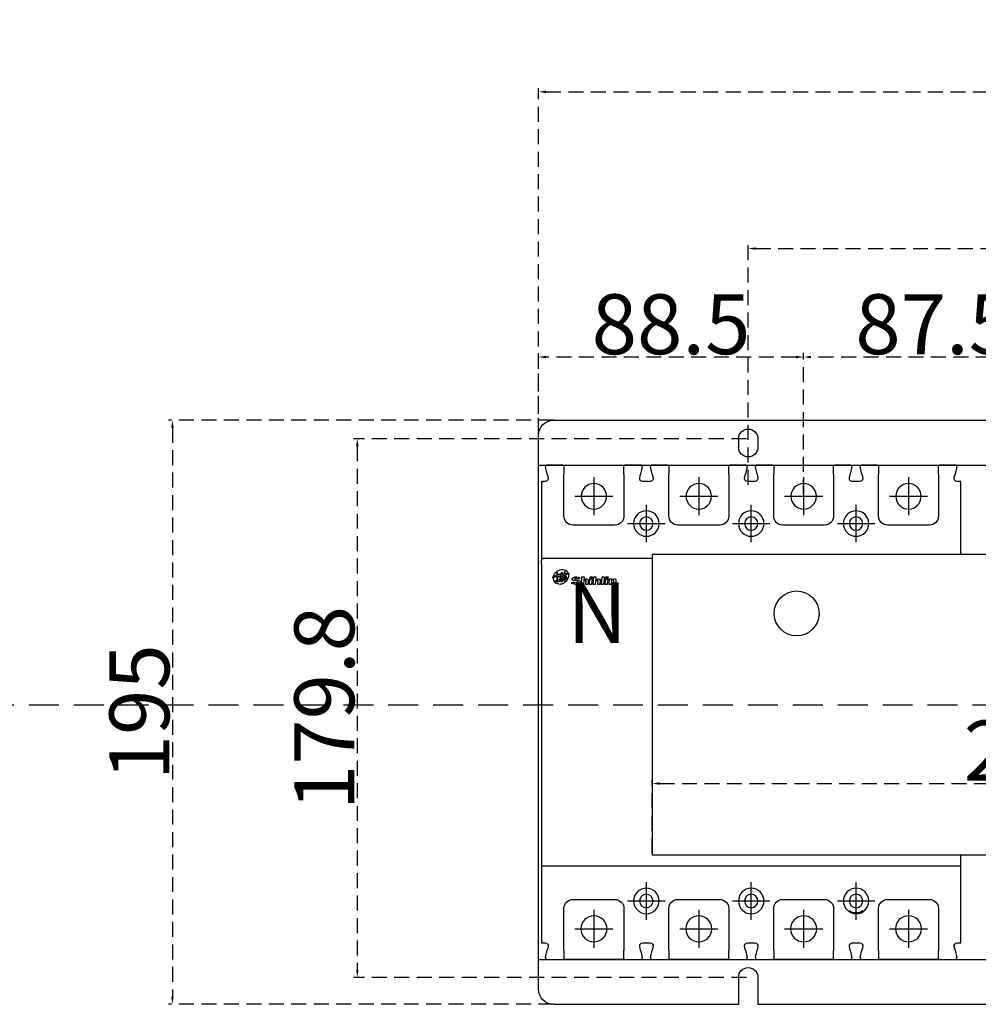
# Model space of a CAD drawing. Extents: x 540 to 13468, y -2147 to 4489.
# Drawn here: x 9034 to 9354, y 2327 to 2655 of the extents above; entities that cross this region are included whole.
import ezdxf
from ezdxf.enums import TextEntityAlignment as Align

# ---------------------------------------------------------------- set-up
doc = ezdxf.new("R2010")
doc.units = 0
doc.header["$LTSCALE"] = 40
doc.header["$MEASUREMENT"] = 0
doc.linetypes.add('HIDDEN', pattern=[0.375, 0.25, -0.125])
doc.linetypes.add('HIDDEN2', pattern=[0.1875, 0.125, -0.0625])
doc.layers.add('尺寸', color=1, linetype='HIDDEN2')
doc.styles.add('SI', font='SIMPLEX', dxfattribs={"bigfont": 'CHINESET'})
doc.styles.add('文字', font='Microsoft JhengHei.ttf')
doc.dimstyles.new('ISO-25_WS', dxfattribs={"dimtxt": 20, "dimasz": 2.5, "dimexe": 1.25, "dimexo": 0.625, "dimtad": 1, "dimdec": 1, "dimdsep": 46, "dimtxsty": '文字', "dimcen": 2.5, "dimadec": 0, "dimazin": 0, "dimtfac": 1, "dimtdec": 1, "dimtmove": 0, "dimatfit": 3, "dimfxl": 1, "dimtolj": 1, "dimtzin": 0, "dimarcsym": 0})

# ---------------------------------------------------------------- blocks, each defined once
blk = doc.blocks.new('*D866')
at = {"layer": 'DEFPOINTS', "color": 0}
for p in [(9489.6, 2578.97), (9277.6, 2499.46), (9489.6, 2499.46)]:
    blk.add_point(p, dxfattribs=at)
at = {"layer": '尺寸', "color": 0, "lineweight": -2}
for p, q in [((9277.6, 2500.09), (9277.6, 2580.22)), ((9280.1, 2578.97), (9487.1, 2578.97)), ((9489.6, 2500.09), (9489.6, 2580.22))]:
    blk.add_line(p, q, dxfattribs=at)
at = {"layer": '尺寸', "color": 0}
for points in [[(9280.1, 2579.38), (9280.1, 2578.55), (9277.6, 2578.97)], [(9487.1, 2579.38), (9487.1, 2578.55), (9489.6, 2578.97)]]:
    blk.add_solid(points, dxfattribs=at)
at = {"layer": '尺寸', "color": 0, "insert": (9383.6, 2589.82), "char_height": 20, "attachment_point": 5, "style": '文字'}
blk.add_mtext('\\A1;212', dxfattribs=at)
blk = doc.blocks.new('*D867')
at = {"layer": 'DEFPOINTS', "color": 0}
for p in [(9559.6, 2631.29), (9207.6, 2500.66), (9559.6, 2500.66)]:
    blk.add_point(p, dxfattribs=at)
at = {"layer": '尺寸', "color": 0, "lineweight": -2}
for p, q in [((9207.6, 2501.29), (9207.6, 2632.54)), ((9210.1, 2631.29), (9557.1, 2631.29)), ((9559.6, 2501.29), (9559.6, 2632.54))]:
    blk.add_line(p, q, dxfattribs=at)
at = {"layer": '尺寸', "color": 0}
for points in [[(9210.1, 2631.7), (9210.1, 2630.87), (9207.6, 2631.29)], [(9557.1, 2631.7), (9557.1, 2630.87), (9559.6, 2631.29)]]:
    blk.add_solid(points, dxfattribs=at)
at = {"layer": '尺寸', "color": 0, "insert": (9383.6, 2642.25), "char_height": 20, "attachment_point": 5, "style": '文字'}
blk.add_mtext('\\A1;352', dxfattribs=at)
blk = doc.blocks.new('*D868')
at = {"layer": 'DEFPOINTS', "color": 0}
for p in [(9277.6, 2515.46), (9147.13, 2335.66), (9277.6, 2335.66)]:
    blk.add_point(p, dxfattribs=at)
at = {"layer": '尺寸', "color": 0, "lineweight": -2}
for p, q in [((9276.98, 2515.46), (9145.88, 2515.46)), ((9147.13, 2512.96), (9147.13, 2338.16)), ((9276.98, 2335.66), (9145.88, 2335.66))]:
    blk.add_line(p, q, dxfattribs=at)
at = {"layer": '尺寸', "color": 0}
for points in [[(9146.71, 2512.96), (9147.54, 2512.96), (9147.13, 2515.46)], [(9146.71, 2338.16), (9147.54, 2338.16), (9147.13, 2335.66)]]:
    blk.add_solid(points, dxfattribs=at)
at = {"layer": '尺寸', "color": 0, "insert": (9136.11, 2425.56), "char_height": 20, "attachment_point": 5, "rotation": 90, "style": '文字'}
blk.add_mtext('\\A1;179.8', dxfattribs=at)
blk = doc.blocks.new('*D869')
at = {"layer": 'DEFPOINTS', "color": 0}
for p in [(9213.23, 2521.66), (9085.41, 2326.66), (9213.23, 2326.66)]:
    blk.add_point(p, dxfattribs=at)
at = {"layer": '尺寸', "color": 0, "lineweight": -2}
for p, q in [((9212.6, 2521.66), (9084.16, 2521.66)), ((9085.41, 2519.16), (9085.41, 2329.16)), ((9212.6, 2326.66), (9084.16, 2326.66))]:
    blk.add_line(p, q, dxfattribs=at)
at = {"layer": '尺寸', "color": 0}
for points in [[(9085, 2519.16), (9085.83, 2519.16), (9085.41, 2521.66)], [(9085, 2329.16), (9085.83, 2329.16), (9085.41, 2326.66)]]:
    blk.add_solid(points, dxfattribs=at)
at = {"layer": '尺寸', "color": 0, "insert": (9074.4, 2424.16), "char_height": 20, "attachment_point": 5, "rotation": 90, "style": '文字'}
blk.add_mtext('\\A1;195', dxfattribs=at)
blk = doc.blocks.new('*D873')
at = {"layer": 'DEFPOINTS', "color": 0}
for p in [(9296.1, 2542.74), (9383.6, 2536.15), (9296.1, 2496.26)]:
    blk.add_point(p, dxfattribs=at)
at = {"layer": '尺寸', "color": 0, "lineweight": -2}
for p, q in [((9296.1, 2496.89), (9296.1, 2543.99)), ((9381.1, 2542.74), (9298.6, 2542.74)), ((9383.6, 2536.77), (9383.6, 2543.99))]:
    blk.add_line(p, q, dxfattribs=at)
at = {"layer": '尺寸', "color": 0}
for points in [[(9298.6, 2543.16), (9298.6, 2542.32), (9296.1, 2542.74)], [(9381.1, 2543.16), (9381.1, 2542.32), (9383.6, 2542.74)]]:
    blk.add_solid(points, dxfattribs=at)
at = {"layer": '尺寸', "color": 0, "insert": (9339.85, 2553.7), "char_height": 20, "attachment_point": 5, "style": '文字'}
blk.add_mtext('\\A1;87.5', dxfattribs=at)
blk = doc.blocks.new('*D875')
at = {"layer": 'DEFPOINTS', "color": 0}
for p in [(9207.6, 2542.74), (9207.6, 2516.67), (9296.1, 2496.26)]:
    blk.add_point(p, dxfattribs=at)
at = {"layer": '尺寸', "color": 0, "lineweight": -2}
for p, q in [((9207.6, 2517.29), (9207.6, 2543.99)), ((9293.6, 2542.74), (9210.1, 2542.74)), ((9296.1, 2496.89), (9296.1, 2543.99))]:
    blk.add_line(p, q, dxfattribs=at)
at = {"layer": '尺寸', "color": 0}
for points in [[(9210.1, 2543.16), (9210.1, 2542.32), (9207.6, 2542.74)], [(9293.6, 2543.16), (9293.6, 2542.32), (9296.1, 2542.74)]]:
    blk.add_solid(points, dxfattribs=at)
at = {"layer": '尺寸', "color": 0, "insert": (9251.85, 2553.7), "char_height": 20, "attachment_point": 5, "style": '文字'}
blk.add_mtext('\\A1;88.5', dxfattribs=at)
blk = doc.blocks.new('*D885')
at = {"layer": 'DEFPOINTS', "color": 0}
for p in [(9521.7, 2400.38), (9245.5, 2376.46), (9521.7, 2376.46)]:
    blk.add_point(p, dxfattribs=at)
at = {"layer": '尺寸', "color": 0, "lineweight": -2}
for p, q in [((9245.5, 2377.09), (9245.5, 2401.63)), ((9248, 2400.38), (9519.2, 2400.38)), ((9521.7, 2377.09), (9521.7, 2401.63))]:
    blk.add_line(p, q, dxfattribs=at)
at = {"layer": '尺寸', "color": 0}
for points in [[(9248, 2400.8), (9248, 2399.97), (9245.5, 2400.38)], [(9519.2, 2400.8), (9519.2, 2399.97), (9521.7, 2400.38)]]:
    blk.add_solid(points, dxfattribs=at)
at = {"layer": '尺寸', "color": 0, "insert": (9383.6, 2411.34), "char_height": 20, "attachment_point": 5, "style": '文字'}
blk.add_mtext('\\A1;276.2', dxfattribs=at)

msp = doc.modelspace()

# ---------------------------------------------------------------- linework, layer by layer
at = {"color": 6, "extrusion": (0, 0, -1)}
for p, q in [((9212.6, 2521.66), (9554.6, 2521.66)), ((9207.6, 2331.66), (9207.6, 2516.66)), ((9274.35, 2515.46), (9274.35, 2512.66)), ((9274.35, 2515.46), (9274.35, 2512.66)), ((9280.85, 2515.46), (9280.85, 2512.66)), ((9280.85, 2515.46), (9280.85, 2512.66)), ((9207.6, 2506.66), (9559.6, 2506.66)), ((9207.6, 2341.66), (9559.6, 2341.66)), ((9274.35, 2335.66), (9274.35, 2326.66)), ((9280.85, 2335.66), (9280.85, 2326.66)), ((9212.6, 2326.66), (9274.35, 2326.66)), ((9280.85, 2326.66), (9486.35, 2326.66))]:
    msp.add_line(p, q, dxfattribs=at)
at = {"color": 4, "linetype": 'Continuous', "lineweight": 25, "extrusion": (0, 0, -1)}
for p, q in [((9209.99, 2506.28), (9209.98, 2506.24)), ((9209.98, 2506.24), (9209.98, 2506.2)), ((9209.98, 2506.2), (9209.98, 2506.15)), ((9209.98, 2506.15), (9209.98, 2506.1)), ((9209.98, 2506.1), (9209.99, 2506.05)), ((9210, 2506.32), (9209.99, 2506.28)), ((9210.55, 2503.6), (9209.99, 2506.05)), ((9210.02, 2506.36), (9210, 2506.32)), ((9210.03, 2506.39), (9210.02, 2506.36)), ((9210.05, 2506.43), (9210.03, 2506.39)), ((9210.07, 2506.46), (9210.05, 2506.43)), ((9210.1, 2506.49), (9210.07, 2506.46)), ((9210.12, 2506.51), (9210.1, 2506.49)), ((9210.15, 2506.54), (9210.12, 2506.51)), ((9210.17, 2506.56), (9210.15, 2506.54)), ((9210.2, 2506.58), (9210.17, 2506.56)), ((9210.23, 2506.6), (9210.2, 2506.58)), ((9210.26, 2506.61), (9210.23, 2506.6)), ((9210.29, 2506.63), (9210.26, 2506.61)), ((9210.32, 2506.64), (9210.29, 2506.63)), ((9210.35, 2506.65), (9210.32, 2506.64)), ((9210.38, 2506.65), (9210.35, 2506.65)), ((9210.41, 2506.66), (9210.38, 2506.65)), ((9210.45, 2506.66), (9210.41, 2506.66)), ((9210.48, 2506.66), (9210.45, 2506.66)), ((9213.85, 2506.66), (9210.48, 2506.66)), ((9215.8, 2506.66), (9213.85, 2506.66)), ((9215.8, 2506.66), (9236.4, 2506.66)), ((9216.1, 2506.36), (9216.1, 2503.66)), ((9236.1, 2503.66), (9236.1, 2506.36)), ((9238.35, 2506.66), (9236.4, 2506.66)), ((9241.73, 2506.66), (9238.35, 2506.66)), ((9242.21, 2506.05), (9241.65, 2503.6)), ((9241.76, 2506.66), (9241.73, 2506.66)), ((9241.79, 2506.66), (9241.76, 2506.66)), ((9241.82, 2506.65), (9241.79, 2506.66)), ((9241.85, 2506.65), (9241.82, 2506.65)), ((9241.88, 2506.64), (9241.85, 2506.65)), ((9241.92, 2506.63), (9241.88, 2506.64)), ((9241.95, 2506.61), (9241.92, 2506.63)), ((9241.97, 2506.6), (9241.95, 2506.61)), ((9242, 2506.58), (9241.97, 2506.6)), ((9242.03, 2506.56), (9242, 2506.58)), ((9242.06, 2506.54), (9242.03, 2506.56)), ((9242.08, 2506.51), (9242.06, 2506.54)), ((9242.11, 2506.49), (9242.08, 2506.51)), ((9242.13, 2506.46), (9242.11, 2506.49)), ((9242.15, 2506.43), (9242.13, 2506.46)), ((9242.17, 2506.39), (9242.15, 2506.43)), ((9242.19, 2506.36), (9242.17, 2506.39)), ((9242.2, 2506.32), (9242.19, 2506.36)), ((9242.21, 2506.28), (9242.2, 2506.32)), ((9242.22, 2506.24), (9242.21, 2506.28)), ((9242.21, 2506.05), (9242.22, 2506.1)), ((9242.22, 2506.2), (9242.22, 2506.24)), ((9242.22, 2506.15), (9242.22, 2506.2)), ((9242.22, 2506.1), (9242.22, 2506.15)), ((9244.99, 2506.28), (9244.98, 2506.24)), ((9244.98, 2506.24), (9244.98, 2506.2)), ((9244.98, 2506.2), (9244.98, 2506.15)), ((9244.98, 2506.15), (9244.98, 2506.1)), ((9244.98, 2506.1), (9244.99, 2506.05)), ((9245, 2506.32), (9244.99, 2506.28)), ((9245.55, 2503.6), (9244.99, 2506.05)), ((9245.02, 2506.36), (9245, 2506.32)), ((9245.03, 2506.39), (9245.02, 2506.36)), ((9245.05, 2506.43), (9245.03, 2506.39)), ((9245.07, 2506.46), (9245.05, 2506.43)), ((9245.1, 2506.49), (9245.07, 2506.46)), ((9245.12, 2506.51), (9245.1, 2506.49)), ((9245.15, 2506.54), (9245.12, 2506.51)), ((9245.17, 2506.56), (9245.15, 2506.54)), ((9245.2, 2506.58), (9245.17, 2506.56)), ((9245.23, 2506.6), (9245.2, 2506.58)), ((9245.26, 2506.61), (9245.23, 2506.6)), ((9245.29, 2506.63), (9245.26, 2506.61)), ((9245.32, 2506.64), (9245.29, 2506.63)), ((9245.35, 2506.65), (9245.32, 2506.64)), ((9245.38, 2506.65), (9245.35, 2506.65)), ((9245.41, 2506.66), (9245.38, 2506.65)), ((9245.45, 2506.66), (9245.41, 2506.66)), ((9245.48, 2506.66), (9245.45, 2506.66)), ((9248.85, 2506.66), (9245.48, 2506.66)), ((9250.8, 2506.66), (9248.85, 2506.66)), ((9250.8, 2506.66), (9248.85, 2506.66)), ((9250.8, 2506.66), (9271.4, 2506.66)), ((9251.1, 2506.36), (9251.1, 2503.66)), ((9271.1, 2503.66), (9271.1, 2506.36)), ((9273.35, 2506.66), (9271.4, 2506.66)), ((9276.73, 2506.66), (9273.35, 2506.66)), ((9277.21, 2506.05), (9276.65, 2503.6)), ((9276.76, 2506.66), (9276.73, 2506.66)), ((9276.79, 2506.66), (9276.76, 2506.66)), ((9276.82, 2506.65), (9276.79, 2506.66)), ((9276.85, 2506.65), (9276.82, 2506.65)), ((9276.88, 2506.64), (9276.85, 2506.65)), ((9276.92, 2506.63), (9276.88, 2506.64)), ((9276.95, 2506.61), (9276.92, 2506.63)), ((9276.97, 2506.6), (9276.95, 2506.61)), ((9277, 2506.58), (9276.97, 2506.6)), ((9277.03, 2506.56), (9277, 2506.58)), ((9277.06, 2506.54), (9277.03, 2506.56)), ((9277.08, 2506.51), (9277.06, 2506.54)), ((9277.11, 2506.49), (9277.08, 2506.51)), ((9277.13, 2506.46), (9277.11, 2506.49)), ((9277.15, 2506.43), (9277.13, 2506.46)), ((9277.17, 2506.39), (9277.15, 2506.43)), ((9277.19, 2506.36), (9277.17, 2506.39)), ((9277.2, 2506.32), (9277.19, 2506.36)), ((9277.21, 2506.28), (9277.2, 2506.32)), ((9277.22, 2506.24), (9277.21, 2506.28)), ((9277.21, 2506.05), (9277.22, 2506.1)), ((9277.22, 2506.2), (9277.22, 2506.24)), ((9277.22, 2506.15), (9277.22, 2506.2)), ((9277.22, 2506.1), (9277.22, 2506.15)), ((9279.99, 2506.28), (9279.98, 2506.24)), ((9279.98, 2506.24), (9279.98, 2506.2)), ((9279.98, 2506.2), (9279.98, 2506.15)), ((9279.98, 2506.15), (9279.98, 2506.1)), ((9279.98, 2506.1), (9279.99, 2506.05)), ((9280, 2506.32), (9279.99, 2506.28)), ((9280.55, 2503.6), (9279.99, 2506.05)), ((9280.02, 2506.36), (9280, 2506.32)), ((9280.03, 2506.39), (9280.02, 2506.36)), ((9280.05, 2506.43), (9280.03, 2506.39)), ((9280.07, 2506.46), (9280.05, 2506.43)), ((9280.1, 2506.49), (9280.07, 2506.46)), ((9280.12, 2506.51), (9280.1, 2506.49)), ((9280.15, 2506.54), (9280.12, 2506.51)), ((9280.17, 2506.56), (9280.15, 2506.54)), ((9280.2, 2506.58), (9280.17, 2506.56)), ((9280.23, 2506.6), (9280.2, 2506.58)), ((9280.26, 2506.61), (9280.23, 2506.6)), ((9280.29, 2506.63), (9280.26, 2506.61)), ((9280.32, 2506.64), (9280.29, 2506.63)), ((9280.35, 2506.65), (9280.32, 2506.64)), ((9280.38, 2506.65), (9280.35, 2506.65)), ((9280.41, 2506.66), (9280.38, 2506.65)), ((9280.45, 2506.66), (9280.41, 2506.66)), ((9280.48, 2506.66), (9280.45, 2506.66)), ((9283.85, 2506.66), (9280.48, 2506.66)), ((9285.8, 2506.66), (9283.85, 2506.66)), ((9285.8, 2506.66), (9306.4, 2506.66)), ((9286.1, 2506.36), (9286.1, 2503.66)), ((9306.1, 2503.66), (9306.1, 2506.36)), ((9308.35, 2506.66), (9306.4, 2506.66)), ((9311.73, 2506.66), (9308.35, 2506.66)), ((9312.21, 2506.05), (9311.65, 2503.6)), ((9311.76, 2506.66), (9311.73, 2506.66)), ((9311.79, 2506.66), (9311.76, 2506.66)), ((9311.82, 2506.65), (9311.79, 2506.66)), ((9311.85, 2506.65), (9311.82, 2506.65)), ((9311.88, 2506.64), (9311.85, 2506.65)), ((9311.92, 2506.63), (9311.88, 2506.64)), ((9311.95, 2506.61), (9311.92, 2506.63)), ((9311.97, 2506.6), (9311.95, 2506.61)), ((9312, 2506.58), (9311.97, 2506.6)), ((9312.03, 2506.56), (9312, 2506.58)), ((9312.06, 2506.54), (9312.03, 2506.56)), ((9312.08, 2506.51), (9312.06, 2506.54)), ((9312.11, 2506.49), (9312.08, 2506.51)), ((9312.13, 2506.46), (9312.11, 2506.49)), ((9312.15, 2506.43), (9312.13, 2506.46)), ((9312.17, 2506.39), (9312.15, 2506.43)), ((9312.19, 2506.36), (9312.17, 2506.39)), ((9312.2, 2506.32), (9312.19, 2506.36)), ((9312.21, 2506.28), (9312.2, 2506.32)), ((9312.22, 2506.24), (9312.21, 2506.28)), ((9312.21, 2506.05), (9312.22, 2506.1)), ((9312.22, 2506.2), (9312.22, 2506.24)), ((9312.22, 2506.15), (9312.22, 2506.2)), ((9312.22, 2506.1), (9312.22, 2506.15)), ((9314.99, 2506.28), (9314.98, 2506.24)), ((9314.98, 2506.24), (9314.98, 2506.2)), ((9314.98, 2506.2), (9314.98, 2506.15)), ((9314.98, 2506.15), (9314.98, 2506.1)), ((9314.98, 2506.1), (9314.99, 2506.05)), ((9315, 2506.32), (9314.99, 2506.28)), ((9315.55, 2503.6), (9314.99, 2506.05)), ((9315.02, 2506.36), (9315, 2506.32)), ((9315.03, 2506.39), (9315.02, 2506.36)), ((9315.05, 2506.43), (9315.03, 2506.39)), ((9315.07, 2506.46), (9315.05, 2506.43)), ((9315.1, 2506.49), (9315.07, 2506.46)), ((9315.12, 2506.51), (9315.1, 2506.49)), ((9315.15, 2506.54), (9315.12, 2506.51)), ((9315.17, 2506.56), (9315.15, 2506.54)), ((9315.2, 2506.58), (9315.17, 2506.56)), ((9315.23, 2506.6), (9315.2, 2506.58)), ((9315.26, 2506.61), (9315.23, 2506.6)), ((9315.29, 2506.63), (9315.26, 2506.61)), ((9315.32, 2506.64), (9315.29, 2506.63)), ((9315.35, 2506.65), (9315.32, 2506.64)), ((9315.38, 2506.65), (9315.35, 2506.65)), ((9315.41, 2506.66), (9315.38, 2506.65)), ((9315.45, 2506.66), (9315.41, 2506.66)), ((9315.48, 2506.66), (9315.45, 2506.66)), ((9318.85, 2506.66), (9315.48, 2506.66)), ((9320.8, 2506.66), (9318.85, 2506.66)), ((9320.8, 2506.66), (9341.4, 2506.66)), ((9321.1, 2506.36), (9321.1, 2503.66)), ((9341.1, 2503.66), (9341.1, 2506.36)), ((9343.35, 2506.66), (9341.4, 2506.66)), ((9346.73, 2506.66), (9343.35, 2506.66)), ((9347.21, 2506.05), (9346.65, 2503.6)), ((9346.76, 2506.66), (9346.73, 2506.66)), ((9346.79, 2506.66), (9346.76, 2506.66)), ((9346.82, 2506.65), (9346.79, 2506.66)), ((9346.85, 2506.65), (9346.82, 2506.65)), ((9346.88, 2506.64), (9346.85, 2506.65)), ((9346.92, 2506.63), (9346.88, 2506.64)), ((9346.95, 2506.61), (9346.92, 2506.63)), ((9346.97, 2506.6), (9346.95, 2506.61)), ((9347, 2506.58), (9346.97, 2506.6)), ((9347.03, 2506.56), (9347, 2506.58)), ((9347.06, 2506.54), (9347.03, 2506.56)), ((9347.08, 2506.51), (9347.06, 2506.54)), ((9347.11, 2506.49), (9347.08, 2506.51)), ((9347.13, 2506.46), (9347.11, 2506.49)), ((9347.15, 2506.43), (9347.13, 2506.46)), ((9347.17, 2506.39), (9347.15, 2506.43)), ((9347.19, 2506.36), (9347.17, 2506.39)), ((9347.2, 2506.32), (9347.19, 2506.36)), ((9347.21, 2506.28), (9347.2, 2506.32)), ((9347.22, 2506.24), (9347.21, 2506.28)), ((9347.21, 2506.05), (9347.22, 2506.1)), ((9347.22, 2506.2), (9347.22, 2506.24)), ((9347.22, 2506.15), (9347.22, 2506.2)), ((9347.22, 2506.1), (9347.22, 2506.15)), ((9210.55, 2503.6), (9210.82, 2502.39)), ((9216.1, 2489.66), (9216.1, 2503.66)), ((9236.1, 2503.66), (9236.1, 2489.66)), ((9241.38, 2502.39), (9241.65, 2503.6)), ((9245.55, 2503.6), (9245.82, 2502.39)), ((9251.1, 2489.66), (9251.1, 2503.66)), ((9271.1, 2503.66), (9271.1, 2489.66)), ((9276.38, 2502.39), (9276.65, 2503.6)), ((9280.55, 2503.6), (9280.82, 2502.39)), ((9286.1, 2489.66), (9286.1, 2503.66)), ((9306.1, 2503.66), (9306.1, 2489.66)), ((9311.38, 2502.39), (9311.65, 2503.6)), ((9315.55, 2503.6), (9315.82, 2502.39)), ((9321.1, 2489.66), (9321.1, 2503.66)), ((9341.1, 2503.66), (9341.1, 2489.66)), ((9346.38, 2502.39), (9346.65, 2503.6)), ((9208.6, 2501.16), (9208.6, 2474.96)), ((9209.85, 2501.16), (9208.6, 2501.16)), ((9208.9, 2500.86), (9208.6, 2501.16)), ((9244.85, 2501.16), (9242.35, 2501.16)), ((9279.85, 2501.16), (9277.35, 2501.16)), ((9314.85, 2501.16), (9312.35, 2501.16)), ((9348.6, 2501.16), (9347.35, 2501.16)), ((9348.3, 2500.86), (9348.6, 2501.16)), ((9348.6, 2476.86), (9348.6, 2501.16)), ((9233.1, 2486.66), (9219.1, 2486.66)), ((9268.1, 2486.66), (9254.1, 2486.66)), ((9303.1, 2486.66), (9289.1, 2486.66)), ((9338.1, 2486.66), (9324.1, 2486.66)), ((9208.6, 2473.46), (9208.6, 2474.96)), ((9208.6, 2473.46), (9208.6, 2347.16)), ((9212.18, 2469.13), (9212.63, 2469.31)), ((9212.62, 2469.21), (9212.18, 2469.13)), ((9212.63, 2469.31), (9213.77, 2469.55)), ((9213.77, 2469.87), (9212.65, 2469.44)), ((9214.11, 2470.73), (9213.77, 2470.62)), ((9213.77, 2470.62), (9213.77, 2469.87)), ((9213.77, 2469.55), (9213.77, 2468.17)), ((9214.11, 2470), (9214.11, 2470.73)), ((9215.07, 2470.37), (9214.11, 2470)), ((9214.11, 2469.62), (9214.51, 2469.71)), ((9214.11, 2468.3), (9214.11, 2469.62)), ((9214.51, 2469.71), (9214.31, 2469.38)), ((9214.31, 2469.38), (9215.22, 2469.68)), ((9215.22, 2469.68), (9214.59, 2468.52)), ((9214.59, 2468.52), (9215.02, 2468.63)), ((9214.83, 2469.97), (9215.07, 2470.37)), ((9215.22, 2470.05), (9214.83, 2469.97)), ((9215.02, 2468.63), (9215.22, 2469)), ((9215.56, 2470.84), (9215.22, 2470.73)), ((9215.22, 2470.73), (9215.22, 2470.05)), ((9215.22, 2469), (9215.22, 2468.29)), ((9215.56, 2470.12), (9215.56, 2470.84)), ((9216.15, 2470.25), (9215.56, 2470.12)), ((9215.56, 2469.79), (9216.15, 2469.98)), ((9215.56, 2469.16), (9215.56, 2469.79)), ((9215.72, 2468.92), (9215.56, 2469.16)), ((9215.56, 2468.69), (9215.73, 2468.9)), ((9215.56, 2468.36), (9215.56, 2468.69)), ((9216.15, 2469.98), (9215.72, 2468.92)), ((9215.73, 2468.9), (9215.89, 2468.66)), ((9215.89, 2468.66), (9216.15, 2469.31)), ((9216.49, 2471.14), (9216.15, 2471.03)), ((9216.15, 2471.03), (9216.15, 2470.25)), ((9216.15, 2469.31), (9216.15, 2468.49)), ((9216.49, 2470.32), (9216.49, 2471.14)), ((9217.48, 2470.53), (9216.49, 2470.32)), ((9216.49, 2470.09), (9217.51, 2470.42)), ((9217.15, 2469.15), (9216.49, 2470.09)), ((9216.49, 2468.57), (9216.49, 2469.49)), ((9216.49, 2469.49), (9216.8, 2469.05)), ((9217.12, 2468.7), (9216.49, 2468.57)), ((9216.49, 2468.5), (9217.12, 2468.7)), ((9216.8, 2469.05), (9217.15, 2469.15)), ((9217.51, 2470.42), (9217.94, 2470.51)), ((9217.94, 2470.51), (9217.53, 2470.34)), ((9220.32, 2468.91), (9220.04, 2468.91)), ((9220.19, 2469.36), (9220.38, 2469.36)), ((9221.56, 2468.8), (9220.87, 2468.68)), ((9221.9, 2466.86), (9222.12, 2469.36)), ((9222.12, 2469.36), (9222.8, 2469.36)), ((9222.8, 2469.36), (9222.7, 2468.23)), ((9223.47, 2468.68), (9223.65, 2468.68)), ((9224.63, 2466.86), (9224.79, 2468.68)), ((9224.79, 2468.68), (9225.48, 2468.68)), ((9224.81, 2468.91), (9224.85, 2469.36)), ((9225.52, 2468.91), (9224.81, 2468.91)), ((9224.85, 2469.36), (9225.56, 2469.36)), ((9225.48, 2468.68), (9225.32, 2466.86)), ((9225.56, 2469.36), (9225.52, 2468.91)), ((9225.89, 2466.86), (9226.11, 2469.36)), ((9226.11, 2469.36), (9226.79, 2469.36)), ((9226.79, 2469.36), (9226.69, 2468.23)), ((9227.46, 2468.68), (9227.64, 2468.68)), ((9228.63, 2466.86), (9228.85, 2469.36)), ((9228.85, 2469.36), (9229.55, 2469.36)), ((9229.49, 2468.68), (9229.33, 2466.86)), ((9229.55, 2469.36), (9229.49, 2468.68)), ((9229.88, 2466.86), (9230.04, 2468.68)), ((9230.04, 2468.68), (9230.73, 2468.68)), ((9230.06, 2468.91), (9230.1, 2469.36)), ((9230.77, 2468.91), (9230.06, 2468.91)), ((9230.1, 2469.36), (9230.81, 2469.36)), ((9230.73, 2468.68), (9230.57, 2466.86)), ((9230.81, 2469.36), (9230.77, 2468.91)), ((9231.14, 2466.86), (9231.3, 2468.68)), ((9231.3, 2468.68), (9231.98, 2468.68)), ((9231.98, 2468.68), (9231.94, 2468.23)), ((9232.71, 2468.68), (9232.89, 2468.68)), ((9213.77, 2468.17), (9212.92, 2467.84)), ((9212.92, 2467.84), (9214.04, 2468.04)), ((9213.77, 2467.61), (9215.22, 2468.08)), ((9214.04, 2468.04), (9213.77, 2467.61)), ((9214.61, 2468.49), (9214.11, 2468.3)), ((9214.37, 2468.11), (9214.61, 2468.49)), ((9215.22, 2468.29), (9214.37, 2468.11)), ((9215.22, 2468.08), (9215.22, 2467.66)), ((9215.22, 2467.66), (9215.56, 2467.77)), ((9216.15, 2468.49), (9215.56, 2468.36)), ((9215.56, 2468.19), (9216.15, 2468.39)), ((9215.56, 2467.77), (9215.56, 2468.19)), ((9216.15, 2468.39), (9216.15, 2467.97)), ((9216.15, 2467.97), (9216.49, 2468.08)), ((9216.49, 2468.08), (9216.49, 2468.5)), ((9218.6, 2467.43), (9219.28, 2467.55)), ((9220.57, 2467.92), (9219.18, 2468.13)), ((9219.78, 2468.5), (9221.02, 2468.31)), ((9220.28, 2466.86), (9219.92, 2466.86)), ((9220.02, 2467.32), (9220.15, 2467.32)), ((9222.58, 2466.86), (9221.9, 2466.86)), ((9222.68, 2468), (9222.58, 2466.86)), ((9223.24, 2468.23), (9223.12, 2468.23)), ((9223.38, 2466.86), (9223.48, 2468)), ((9224.06, 2466.86), (9223.38, 2466.86)), ((9224.18, 2468.23), (9224.06, 2466.86)), ((9225.32, 2466.86), (9224.63, 2466.86)), ((9226.57, 2466.86), (9225.89, 2466.86)), ((9226.67, 2468), (9226.57, 2466.86)), ((9227.23, 2468.23), (9227.12, 2468.23)), ((9227.37, 2466.86), (9227.47, 2468)), ((9228.06, 2466.86), (9227.37, 2466.86)), ((9228.18, 2468.23), (9228.06, 2466.86)), ((9229.33, 2466.86), (9228.63, 2466.86)), ((9230.57, 2466.86), (9229.88, 2466.86)), ((9231.82, 2466.86), (9231.14, 2466.86)), ((9231.92, 2468), (9231.82, 2466.86)), ((9232.48, 2468.23), (9232.36, 2468.23)), ((9232.62, 2466.86), (9232.72, 2468)), ((9233.3, 2466.86), (9232.62, 2466.86)), ((9233.42, 2468.23), (9233.3, 2466.86)), ((9348.6, 2347.16), (9348.6, 2376.46)), ((9348.6, 2372.78), (9208.6, 2372.78)), ((9219.1, 2361.66), (9233.1, 2361.66)), ((9254.1, 2361.66), (9268.1, 2361.66)), ((9289.1, 2361.66), (9303.1, 2361.66)), ((9324.1, 2361.66), (9338.1, 2361.66)), ((9216.1, 2344.66), (9216.1, 2358.66)), ((9236.1, 2358.66), (9236.1, 2344.66)), ((9251.1, 2344.66), (9251.1, 2358.66)), ((9271.1, 2358.66), (9271.1, 2344.66)), ((9286.1, 2344.66), (9286.1, 2358.66)), ((9306.1, 2358.66), (9306.1, 2344.66)), ((9311.35, 2357.56), (9311.35, 2357.86)), ((9315.85, 2357.86), (9315.85, 2357.56)), ((9321.1, 2344.66), (9321.1, 2358.66)), ((9341.1, 2358.66), (9341.1, 2344.66)), ((9208.9, 2347.46), (9208.6, 2347.16)), ((9208.6, 2347.16), (9209.85, 2347.16)), ((9242.35, 2347.16), (9244.85, 2347.16)), ((9277.35, 2347.16), (9279.85, 2347.16)), ((9312.35, 2347.16), (9314.85, 2347.16)), ((9347.35, 2347.16), (9348.6, 2347.16)), ((9348.3, 2347.46), (9348.6, 2347.16)), ((9209.99, 2342.27), (9210.55, 2344.73)), ((9210.82, 2345.94), (9210.55, 2344.73)), ((9216.1, 2344.66), (9216.1, 2341.96)), ((9236.1, 2341.96), (9236.1, 2344.66)), ((9241.65, 2344.73), (9241.38, 2345.94)), ((9241.65, 2344.73), (9242.21, 2342.27)), ((9244.99, 2342.27), (9245.55, 2344.73)), ((9245.82, 2345.94), (9245.55, 2344.73)), ((9251.1, 2344.66), (9251.1, 2341.96)), ((9271.1, 2341.96), (9271.1, 2344.66)), ((9276.65, 2344.73), (9276.38, 2345.94)), ((9276.65, 2344.73), (9277.21, 2342.27)), ((9279.99, 2342.27), (9280.55, 2344.73)), ((9280.82, 2345.94), (9280.55, 2344.73)), ((9286.1, 2344.66), (9286.1, 2341.96)), ((9306.1, 2341.96), (9306.1, 2344.66)), ((9311.65, 2344.73), (9311.38, 2345.94)), ((9311.65, 2344.73), (9312.21, 2342.27)), ((9314.99, 2342.27), (9315.55, 2344.73)), ((9315.82, 2345.94), (9315.55, 2344.73)), ((9321.1, 2344.66), (9321.1, 2341.96)), ((9341.1, 2341.96), (9341.1, 2344.66)), ((9346.65, 2344.73), (9346.38, 2345.94)), ((9346.65, 2344.73), (9347.21, 2342.27)), ((9209.99, 2342.27), (9209.98, 2342.22)), ((9209.98, 2342.22), (9209.98, 2342.18)), ((9209.98, 2342.18), (9209.98, 2342.13)), ((9209.98, 2342.13), (9209.98, 2342.09)), ((9209.98, 2342.09), (9209.99, 2342.05)), ((9209.99, 2342.05), (9210, 2342.01)), ((9210, 2342.01), (9210.02, 2341.97)), ((9210.02, 2341.97), (9210.03, 2341.93)), ((9210.03, 2341.93), (9210.05, 2341.9)), ((9210.05, 2341.9), (9210.07, 2341.87)), ((9210.07, 2341.87), (9210.1, 2341.84)), ((9210.1, 2341.84), (9210.12, 2341.81)), ((9210.12, 2341.81), (9210.15, 2341.79)), ((9210.15, 2341.79), (9210.17, 2341.77)), ((9210.17, 2341.77), (9210.2, 2341.75)), ((9210.2, 2341.75), (9210.23, 2341.73)), ((9210.23, 2341.73), (9210.26, 2341.71)), ((9210.26, 2341.71), (9210.29, 2341.7)), ((9210.29, 2341.7), (9210.32, 2341.69)), ((9210.32, 2341.69), (9210.35, 2341.68)), ((9210.35, 2341.68), (9210.38, 2341.67)), ((9210.38, 2341.67), (9210.41, 2341.67)), ((9210.41, 2341.67), (9210.45, 2341.66)), ((9210.45, 2341.66), (9210.48, 2341.66)), ((9210.48, 2341.66), (9213.85, 2341.66)), ((9213.85, 2341.66), (9215.8, 2341.66)), ((9236.4, 2341.66), (9215.8, 2341.66)), ((9236.4, 2341.66), (9238.35, 2341.66)), ((9238.35, 2341.66), (9241.73, 2341.66)), ((9241.73, 2341.66), (9241.76, 2341.66)), ((9241.76, 2341.66), (9241.79, 2341.67)), ((9241.79, 2341.67), (9241.82, 2341.67)), ((9241.82, 2341.67), (9241.85, 2341.68)), ((9241.85, 2341.68), (9241.88, 2341.69)), ((9241.88, 2341.69), (9241.92, 2341.7)), ((9241.92, 2341.7), (9241.95, 2341.71)), ((9241.95, 2341.71), (9241.97, 2341.73)), ((9241.97, 2341.73), (9242, 2341.75)), ((9242, 2341.75), (9242.03, 2341.77)), ((9242.03, 2341.77), (9242.06, 2341.79)), ((9242.06, 2341.79), (9242.08, 2341.81)), ((9242.08, 2341.81), (9242.11, 2341.84)), ((9242.11, 2341.84), (9242.13, 2341.87)), ((9242.13, 2341.87), (9242.15, 2341.9)), ((9242.15, 2341.9), (9242.17, 2341.93)), ((9242.17, 2341.93), (9242.19, 2341.97)), ((9242.19, 2341.97), (9242.2, 2342.01)), ((9242.2, 2342.01), (9242.21, 2342.05)), ((9242.22, 2342.22), (9242.21, 2342.27)), ((9242.21, 2342.05), (9242.22, 2342.09)), ((9242.22, 2342.18), (9242.22, 2342.22)), ((9242.22, 2342.13), (9242.22, 2342.18)), ((9242.22, 2342.09), (9242.22, 2342.13)), ((9244.99, 2342.27), (9244.98, 2342.22)), ((9244.98, 2342.22), (9244.98, 2342.18)), ((9244.98, 2342.18), (9244.98, 2342.13)), ((9244.98, 2342.13), (9244.98, 2342.09)), ((9244.98, 2342.09), (9244.99, 2342.05)), ((9244.99, 2342.05), (9245, 2342.01)), ((9245, 2342.01), (9245.02, 2341.97)), ((9245.02, 2341.97), (9245.03, 2341.93)), ((9245.03, 2341.93), (9245.05, 2341.9)), ((9245.05, 2341.9), (9245.07, 2341.87)), ((9245.07, 2341.87), (9245.1, 2341.84)), ((9245.1, 2341.84), (9245.12, 2341.81)), ((9245.12, 2341.81), (9245.15, 2341.79)), ((9245.15, 2341.79), (9245.17, 2341.77)), ((9245.17, 2341.77), (9245.2, 2341.75)), ((9245.2, 2341.75), (9245.23, 2341.73)), ((9245.23, 2341.73), (9245.26, 2341.71)), ((9245.26, 2341.71), (9245.29, 2341.7)), ((9245.29, 2341.7), (9245.32, 2341.69)), ((9245.32, 2341.69), (9245.35, 2341.68)), ((9245.35, 2341.68), (9245.38, 2341.67)), ((9245.38, 2341.67), (9245.41, 2341.67)), ((9245.41, 2341.67), (9245.45, 2341.66)), ((9245.45, 2341.66), (9245.48, 2341.66)), ((9245.48, 2341.66), (9248.85, 2341.66)), ((9248.85, 2341.66), (9250.8, 2341.66)), ((9248.85, 2341.66), (9250.8, 2341.66)), ((9271.4, 2341.66), (9250.8, 2341.66)), ((9271.4, 2341.66), (9273.35, 2341.66)), ((9273.35, 2341.66), (9276.73, 2341.66)), ((9276.73, 2341.66), (9276.76, 2341.66)), ((9276.76, 2341.66), (9276.79, 2341.67)), ((9276.79, 2341.67), (9276.82, 2341.67)), ((9276.82, 2341.67), (9276.85, 2341.68)), ((9276.85, 2341.68), (9276.88, 2341.69)), ((9276.88, 2341.69), (9276.92, 2341.7)), ((9276.92, 2341.7), (9276.95, 2341.71)), ((9276.95, 2341.71), (9276.97, 2341.73)), ((9276.97, 2341.73), (9277, 2341.75)), ((9277, 2341.75), (9277.03, 2341.77)), ((9277.03, 2341.77), (9277.06, 2341.79)), ((9277.06, 2341.79), (9277.08, 2341.81)), ((9277.08, 2341.81), (9277.11, 2341.84)), ((9277.11, 2341.84), (9277.13, 2341.87)), ((9277.13, 2341.87), (9277.15, 2341.9)), ((9277.15, 2341.9), (9277.17, 2341.93)), ((9277.17, 2341.93), (9277.19, 2341.97)), ((9277.19, 2341.97), (9277.2, 2342.01)), ((9277.2, 2342.01), (9277.21, 2342.05)), ((9277.22, 2342.22), (9277.21, 2342.27)), ((9277.21, 2342.05), (9277.22, 2342.09)), ((9277.22, 2342.18), (9277.22, 2342.22)), ((9277.22, 2342.13), (9277.22, 2342.18)), ((9277.22, 2342.09), (9277.22, 2342.13)), ((9279.99, 2342.27), (9279.98, 2342.22)), ((9279.98, 2342.22), (9279.98, 2342.18)), ((9279.98, 2342.18), (9279.98, 2342.13)), ((9279.98, 2342.13), (9279.98, 2342.09)), ((9279.98, 2342.09), (9279.99, 2342.05)), ((9279.99, 2342.05), (9280, 2342.01)), ((9280, 2342.01), (9280.02, 2341.97)), ((9280.02, 2341.97), (9280.03, 2341.93)), ((9280.03, 2341.93), (9280.05, 2341.9)), ((9280.05, 2341.9), (9280.07, 2341.87)), ((9280.07, 2341.87), (9280.1, 2341.84)), ((9280.1, 2341.84), (9280.12, 2341.81)), ((9280.12, 2341.81), (9280.15, 2341.79)), ((9280.15, 2341.79), (9280.17, 2341.77)), ((9280.17, 2341.77), (9280.2, 2341.75)), ((9280.2, 2341.75), (9280.23, 2341.73)), ((9280.23, 2341.73), (9280.26, 2341.71)), ((9280.26, 2341.71), (9280.29, 2341.7)), ((9280.29, 2341.7), (9280.32, 2341.69)), ((9280.32, 2341.69), (9280.35, 2341.68)), ((9280.35, 2341.68), (9280.38, 2341.67)), ((9280.38, 2341.67), (9280.41, 2341.67)), ((9280.41, 2341.67), (9280.45, 2341.66)), ((9280.45, 2341.66), (9280.48, 2341.66)), ((9280.48, 2341.66), (9283.85, 2341.66)), ((9283.85, 2341.66), (9285.8, 2341.66)), ((9306.4, 2341.66), (9285.8, 2341.66)), ((9306.4, 2341.66), (9308.35, 2341.66)), ((9308.35, 2341.66), (9311.73, 2341.66)), ((9311.73, 2341.66), (9311.76, 2341.66)), ((9311.76, 2341.66), (9311.79, 2341.67)), ((9311.79, 2341.67), (9311.82, 2341.67)), ((9311.82, 2341.67), (9311.85, 2341.68)), ((9311.85, 2341.68), (9311.88, 2341.69)), ((9311.88, 2341.69), (9311.92, 2341.7)), ((9311.92, 2341.7), (9311.95, 2341.71)), ((9311.95, 2341.71), (9311.97, 2341.73)), ((9311.97, 2341.73), (9312, 2341.75)), ((9312, 2341.75), (9312.03, 2341.77)), ((9312.03, 2341.77), (9312.06, 2341.79)), ((9312.06, 2341.79), (9312.08, 2341.81)), ((9312.08, 2341.81), (9312.11, 2341.84)), ((9312.11, 2341.84), (9312.13, 2341.87)), ((9312.13, 2341.87), (9312.15, 2341.9)), ((9312.15, 2341.9), (9312.17, 2341.93)), ((9312.17, 2341.93), (9312.19, 2341.97)), ((9312.19, 2341.97), (9312.2, 2342.01)), ((9312.2, 2342.01), (9312.21, 2342.05)), ((9312.22, 2342.22), (9312.21, 2342.27)), ((9312.21, 2342.05), (9312.22, 2342.09)), ((9312.22, 2342.18), (9312.22, 2342.22)), ((9312.22, 2342.13), (9312.22, 2342.18)), ((9312.22, 2342.09), (9312.22, 2342.13)), ((9314.99, 2342.27), (9314.98, 2342.22)), ((9314.98, 2342.22), (9314.98, 2342.18)), ((9314.98, 2342.18), (9314.98, 2342.13)), ((9314.98, 2342.13), (9314.98, 2342.09)), ((9314.98, 2342.09), (9314.99, 2342.05)), ((9314.99, 2342.05), (9315, 2342.01)), ((9315, 2342.01), (9315.02, 2341.97)), ((9315.02, 2341.97), (9315.03, 2341.93)), ((9315.03, 2341.93), (9315.05, 2341.9)), ((9315.05, 2341.9), (9315.07, 2341.87)), ((9315.07, 2341.87), (9315.1, 2341.84)), ((9315.1, 2341.84), (9315.12, 2341.81)), ((9315.12, 2341.81), (9315.15, 2341.79)), ((9315.15, 2341.79), (9315.17, 2341.77)), ((9315.17, 2341.77), (9315.2, 2341.75)), ((9315.2, 2341.75), (9315.23, 2341.73)), ((9315.23, 2341.73), (9315.26, 2341.71)), ((9315.26, 2341.71), (9315.29, 2341.7)), ((9315.29, 2341.7), (9315.32, 2341.69)), ((9315.32, 2341.69), (9315.35, 2341.68)), ((9315.35, 2341.68), (9315.38, 2341.67)), ((9315.38, 2341.67), (9315.41, 2341.67)), ((9315.41, 2341.67), (9315.45, 2341.66)), ((9315.45, 2341.66), (9315.48, 2341.66)), ((9315.48, 2341.66), (9318.85, 2341.66)), ((9318.85, 2341.66), (9320.8, 2341.66)), ((9341.4, 2341.66), (9320.8, 2341.66)), ((9341.4, 2341.66), (9343.35, 2341.66)), ((9343.35, 2341.66), (9346.73, 2341.66)), ((9346.73, 2341.66), (9346.76, 2341.66)), ((9346.76, 2341.66), (9346.79, 2341.67)), ((9346.79, 2341.67), (9346.82, 2341.67)), ((9346.82, 2341.67), (9346.85, 2341.68)), ((9346.85, 2341.68), (9346.88, 2341.69)), ((9346.88, 2341.69), (9346.92, 2341.7)), ((9346.92, 2341.7), (9346.95, 2341.71)), ((9346.95, 2341.71), (9346.97, 2341.73)), ((9346.97, 2341.73), (9347, 2341.75)), ((9347, 2341.75), (9347.03, 2341.77)), ((9347.03, 2341.77), (9347.06, 2341.79)), ((9347.06, 2341.79), (9347.08, 2341.81)), ((9347.08, 2341.81), (9347.11, 2341.84)), ((9347.11, 2341.84), (9347.13, 2341.87)), ((9347.13, 2341.87), (9347.15, 2341.9)), ((9347.15, 2341.9), (9347.17, 2341.93)), ((9347.17, 2341.93), (9347.19, 2341.97)), ((9347.19, 2341.97), (9347.2, 2342.01)), ((9347.2, 2342.01), (9347.21, 2342.05)), ((9347.22, 2342.22), (9347.21, 2342.27)), ((9347.21, 2342.05), (9347.22, 2342.09)), ((9347.22, 2342.18), (9347.22, 2342.22)), ((9347.22, 2342.13), (9347.22, 2342.18)), ((9347.22, 2342.09), (9347.22, 2342.13))]:
    msp.add_line(p, q, dxfattribs=at)
at = {"color": 4, "ltscale": 5, "extrusion": (0, 0, -1)}
for p, q in [((9226.1, 2502.61), (9226.1, 2489.91)), ((9261.1, 2502.61), (9261.1, 2489.91)), ((9296.1, 2502.61), (9296.1, 2489.91)), ((9331.1, 2502.61), (9331.1, 2489.91)), ((9219.75, 2496.26), (9232.45, 2496.26)), ((9254.75, 2496.26), (9267.45, 2496.26)), ((9289.75, 2496.26), (9302.45, 2496.26)), ((9324.75, 2496.26), (9337.45, 2496.26)), ((9226.1, 2358.21), (9226.1, 2345.51)), ((9261.1, 2358.21), (9261.1, 2345.51)), ((9296.1, 2358.21), (9296.1, 2345.51)), ((9331.1, 2358.21), (9331.1, 2345.51)), ((9219.75, 2351.86), (9232.45, 2351.86)), ((9254.75, 2351.86), (9267.45, 2351.86)), ((9289.75, 2351.86), (9302.45, 2351.86)), ((9324.75, 2351.86), (9337.45, 2351.86))]:
    msp.add_line(p, q, dxfattribs=at)
at = {"color": 4, "ltscale": 4, "extrusion": (0, 0, -1)}
for p, q in [((9243.6, 2480.91), (9243.6, 2493.41)), ((9278.6, 2480.91), (9278.6, 2493.41)), ((9313.6, 2480.91), (9313.6, 2493.41)), ((9237.35, 2487.16), (9249.85, 2487.16)), ((9272.35, 2487.16), (9284.85, 2487.16)), ((9307.35, 2487.16), (9319.85, 2487.16)), ((9243.6, 2354.92), (9243.6, 2367.42)), ((9278.6, 2354.92), (9278.6, 2367.42)), ((9313.6, 2354.92), (9313.6, 2367.42)), ((9237.35, 2361.17), (9249.85, 2361.17)), ((9272.35, 2361.17), (9284.85, 2361.17)), ((9307.35, 2361.17), (9319.85, 2361.17))]:
    msp.add_line(p, q, dxfattribs=at)
at = {"color": 4, "extrusion": (0, 0, -1)}
msp.add_line((9245.5, 2475.46), (9209.1, 2475.46), dxfattribs=at)
at = {"extrusion": (0, 0, -1)}
for p, q in [((9245.5, 2476.86), (9245.5, 2376.46)), ((9521.7, 2476.86), (9245.5, 2476.86)), ((9521.7, 2376.46), (9245.5, 2376.46))]:
    msp.add_line(p, q, dxfattribs=at)
at = {"color": 4, "linetype": 'Continuous', "lineweight": 25, "extrusion": (0, 0, -1)}
for centre, radius in [((-9226.1, 2496.26), 4.25), ((-9261.1, 2496.26), 4.25), ((-9296.1, 2496.26), 4.25), ((-9331.1, 2496.26), 4.25), ((-9243.6, 2487.16), 4.25), ((-9243.6, 2487.16), 2.25), ((-9278.6, 2487.16), 4.25), ((-9278.6, 2487.16), 2.25), ((-9313.6, 2487.16), 4.25), ((-9313.6, 2487.16), 2.25), ((-9243.6, 2361.16), 4.25), ((-9243.6, 2361.16), 2.25), ((-9278.6, 2361.16), 4.25), ((-9278.6, 2361.16), 2.25), ((-9313.6, 2361.16), 4.25), ((-9313.6, 2361.16), 2.25), ((-9226.1, 2351.86), 4.35), ((-9261.1, 2351.86), 4.35), ((-9296.1, 2351.86), 4.35), ((-9331.1, 2351.86), 4.35)]:
    msp.add_circle(centre, radius, dxfattribs=at)
msp.add_circle((9293.76, 2457.16), 7.5)
at = {"color": 6, "extrusion": (0, 0, -1)}
for centre, radius, start, end in [((-9212.6, 2516.66), 5, 0, 90), ((-9277.6, 2515.46), 3.25, 0, 180), ((-9277.6, 2512.66), 3.25, 180, 0), ((-9277.6, 2335.66), 3.25, 0, 180), ((-9212.6, 2331.66), 5, 270, 0)]:
    msp.add_arc(centre, radius, start, end, dxfattribs=at)
at = {"color": 4, "linetype": 'Continuous', "lineweight": 25, "extrusion": (0, 0, -1)}
for centre, radius, start, end in [((-9215.8, 2506.36), 0.3, 90, 180), ((-9236.4, 2506.36), 0.3, 0, 90), ((-9250.8, 2506.36), 0.3, 90, 180), ((-9271.4, 2506.36), 0.3, 0, 90), ((-9285.8, 2506.36), 0.3, 90, 180), ((-9306.4, 2506.36), 0.3, 0, 90), ((-9320.8, 2506.36), 0.3, 90, 180), ((-9341.4, 2506.36), 0.3, 0, 90), ((-9209.85, 2502.16), 1, 167.1957, 270), ((-9242.35, 2502.16), 1, 270, 12.8043), ((-9244.85, 2502.16), 1, 167.1957, 270), ((-9277.35, 2502.16), 1, 270, 12.8043), ((-9279.85, 2502.16), 1, 167.1957, 270), ((-9312.35, 2502.16), 1, 270, 12.8043), ((-9314.85, 2502.16), 1, 167.1957, 270), ((-9347.35, 2502.16), 1, 270, 12.8043), ((-9219.1, 2489.66), 3, 270, 0), ((-9233.1, 2489.66), 3, 180, 270), ((-9254.1, 2489.66), 3, 270, 0), ((-9268.1, 2489.66), 3, 180, 270), ((-9289.1, 2489.66), 3, 270, 0), ((-9303.1, 2489.66), 3, 180, 270), ((-9324.1, 2489.66), 3, 270, 0), ((-9338.1, 2489.66), 3, 180, 270), ((-9209.1, 2474.96), 0.5, 0, 90), ((-9215.51, 2469.51), 2.35, 85.1148, 108.8196), ((-9214.95, 2468.95), 2.35, 341.1804, 4.8852), ((-9215.32, 2468.92), 2.72, 4.8844, 6.1522), ((-9215.32, 2468.92), 2.72, 10.9492, 25.7243), ((-9215.75, 2468.71), 3.2, 25.7619, 45), ((-9215.75, 2468.71), 3.2, 45.0545, 64.2881), ((-9215.55, 2469.14), 2.72, 64.2381, 85.1148), ((-9215.65, 2469.91), 1.93, 108.8196, 161.1804), ((-9214.45, 2470.02), 3.2, 205.7619, 225), ((-9214.88, 2469.81), 2.72, 184.8852, 205.7619), ((-9215.25, 2469.78), 2.35, 166.1073, 184.8852), ((-9219.28, 2468.61), 0.455, 355.519, 49.0171), ((-9220.1, 2467.67), 1.7, 49.0171, 93.1783), ((-9219.81, 2468.67), 0.182, 0, 64.7549), ((-9219.81, 2468.68), 0.182, 278.7462, 357.0689), ((-9220.06, 2468.14), 0.77, 64.755, 89.0654), ((-9220.33, 2468.14), 0.77, 89.0654, 135.1787), ((-9220.29, 2467.67), 1.7, 93.1783, 138.4181), ((-9223.58, 2467.65), 1.05, 33.4957, 72.0764), ((-9223.47, 2468), 0.682, 72.0764, 90), ((-9223.64, 2468.13), 0.553, 90.6161, 169.7797), ((-9227.57, 2467.65), 1.05, 33.4957, 72.0764), ((-9227.46, 2468), 0.682, 72.0764, 90), ((-9227.63, 2468.13), 0.553, 90.6161, 169.7797), ((-9232.82, 2467.65), 1.05, 33.4957, 72.0764), ((-9232.71, 2468), 0.682, 72.0764, 90), ((-9232.88, 2468.13), 0.553, 90.6161, 169.7797), ((-9214.55, 2468.82), 1.93, 315, 341.1804), ((-9214.55, 2468.82), 1.93, 288.8196, 315), ((-9214.69, 2469.21), 2.35, 265.1148, 288.8196), ((-9214.66, 2469.59), 2.72, 244.2381, 265.1148), ((-9214.45, 2470.02), 3.2, 225, 244.2381), ((-9220, 2468.86), 2, 272.3288, 314.4038), ((-9219.24, 2468.54), 0.409, 278.7462, 4.7236), ((-9220.03, 2468.64), 1.33, 270.039, 304.0471), ((-9220.11, 2468.37), 1.05, 238.7852, 267.4016), ((-9220.18, 2468.7), 1.84, 228.5337, 266.8065), ((-9220.53, 2467.7), 0.227, 98.7462, 180), ((-9220.54, 2467.66), 0.227, 172.2484, 238.8898), ((-9220.88, 2467.65), 0.671, 101.9895, 179.0469), ((-9221.1, 2467.66), 0.455, 180.0056, 228.5336), ((-9223.14, 2467.66), 0.569, 36.9181, 88.7623), ((-9223.21, 2467.96), 0.271, 95.9393, 170.9992), ((-9227.13, 2467.66), 0.569, 36.9181, 88.7623), ((-9227.2, 2467.96), 0.271, 95.9393, 170.9992), ((-9232.38, 2467.66), 0.569, 36.9181, 88.7623), ((-9232.45, 2467.96), 0.271, 95.9393, 170.9992), ((-9219.1, 2358.66), 3, 0, 90), ((-9233.1, 2358.66), 3, 90, 180), ((-9254.1, 2358.66), 3, 0, 90), ((-9268.1, 2358.66), 3, 90, 180), ((-9289.1, 2358.66), 3, 0, 90), ((-9303.1, 2358.66), 3, 90, 180), ((-9324.1, 2358.66), 3, 0, 90), ((-9338.1, 2358.66), 3, 90, 180), ((-9313.6, 2361.16), 4, 235.7711, 304.2289), ((-9209.85, 2346.16), 1, 90, 192.8043), ((-9242.35, 2346.16), 1, 347.1957, 90), ((-9244.85, 2346.16), 1, 90, 192.8043), ((-9277.35, 2346.16), 1, 347.1957, 90), ((-9279.85, 2346.16), 1, 90, 192.8043), ((-9312.35, 2346.16), 1, 347.1957, 90), ((-9314.85, 2346.16), 1, 90, 192.8043), ((-9347.35, 2346.16), 1, 347.1957, 90), ((-9215.8, 2341.96), 0.3, 180, 270), ((-9236.4, 2341.96), 0.3, 270, 0), ((-9250.8, 2341.96), 0.3, 180, 270), ((-9250.8, 2341.96), 0.3, 180, 270), ((-9271.4, 2341.96), 0.3, 270, 0), ((-9285.8, 2341.96), 0.3, 180, 270), ((-9306.4, 2341.96), 0.3, 270, 0), ((-9320.8, 2341.96), 0.3, 180, 270), ((-9341.4, 2341.96), 0.3, 270, 0)]:
    msp.add_arc(centre, radius, start, end, dxfattribs=at)
at = {"color": 4, "linetype": 'ByBlock', "extrusion": (0, 0, -1)}
msp.add_point((9346.73, 2506.66), dxfattribs=at)
at = {"layer": '尺寸', "linetype": 'HIDDEN'}
msp.add_line((8497.48, 2426.66), (10041.69, 2426.66), dxfattribs=at)

# ---------------------------------------------------------------- texts
at = {"color": 4, "style": 'SI'}
msp.add_text('N', height=20.29, dxfattribs=at).set_placement((9227.17, 2457.38), align=Align.MIDDLE_CENTER)

# ---------------------------------------------------------------- dimensions: what is measured, and where the dimension line sits
at = {"layer": '尺寸'}
for base, p1, p2, picture, middle in [((9559.6, 2631.29), (9207.6, 2500.66), (9559.6, 2500.66), '*D867', (9383.6, 2642.25)), ((9489.6, 2578.97), (9277.6, 2499.46), (9489.6, 2499.46), '*D866', (9383.6, 2589.82)), ((9296.1, 2542.74), (9383.6, 2536.15), (9296.1, 2496.26), '*D873', (9339.85, 2553.7)), ((9521.7, 2400.38), (9245.5, 2376.46), (9521.7, 2376.46), '*D885', (9383.6, 2411.34))]:
    dim = msp.add_linear_dim(base=base, p1=p1, p2=p2, dimstyle='ISO-25_WS', dxfattribs=at)
    dim.commit()
    dim.dimension.update_dxf_attribs({"geometry": picture, "text_midpoint": middle})
dim = msp.add_linear_dim(base=(9207.6, 2542.74), p1=(9296.1, 2496.26), p2=(9207.6, 2516.67), dimstyle='ISO-25_WS', override={"dimtmove": 1}, dxfattribs=at)
dim.commit()
dim.dimension.update_dxf_attribs({"geometry": '*D875', "text_midpoint": (9251.85, 2542.74), "dimtype": 160})
for base, p1, p2, picture, middle in [((9085.41, 2326.66), (9213.23, 2521.66), (9213.23, 2326.66), '*D869', (9074.4, 2424.16)), ((9147.13, 2335.66), (9277.6, 2515.46), (9277.6, 2335.66), '*D868', (9136.11, 2425.56))]:
    dim = msp.add_linear_dim(base=base, p1=p1, p2=p2, angle=90, dimstyle='ISO-25_WS', dxfattribs=at)
    dim.commit()
    dim.dimension.update_dxf_attribs({"geometry": picture, "text_midpoint": middle})

doc.saveas('drawing.dxf')
